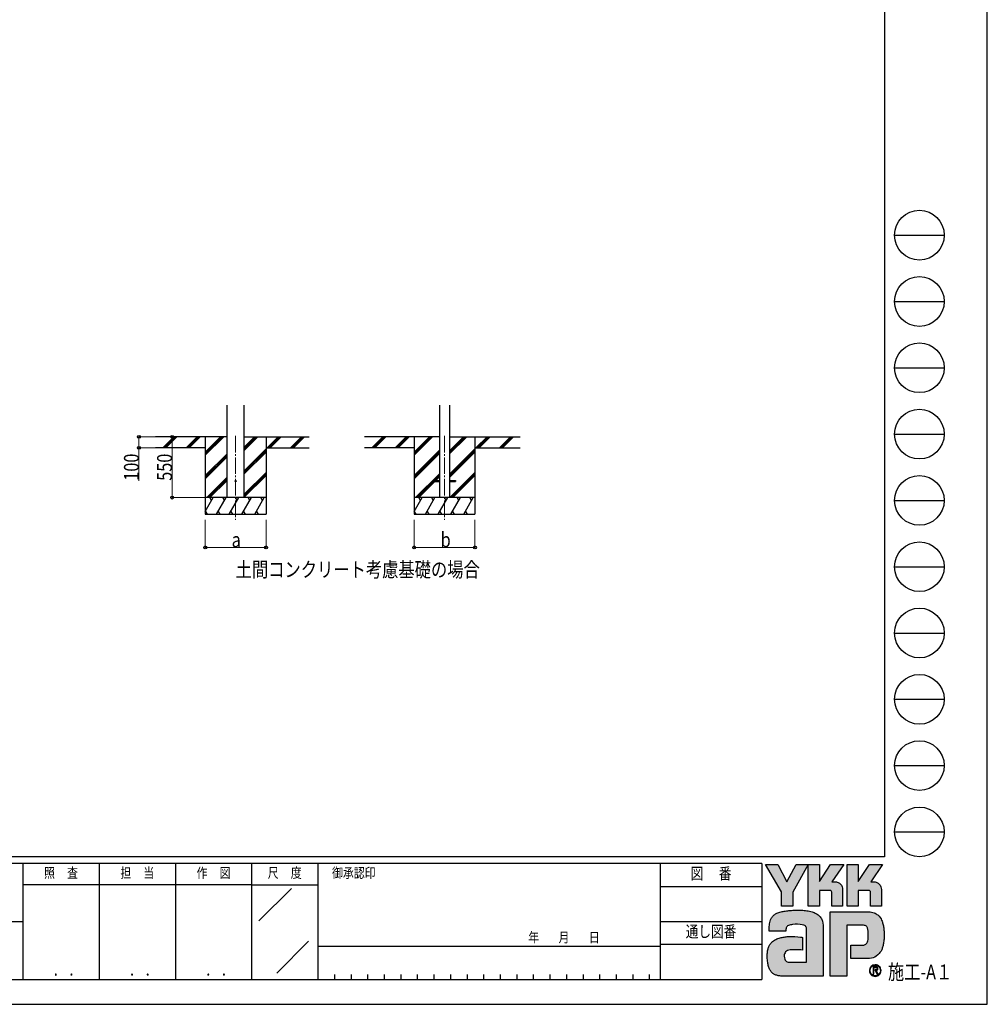
# Model space of a CAD drawing. Units: millimetres. Extents: x 0 to 25230, y 0 to 17820.
# Drawn here: x 16471 to 25230, y 0 to 8910 of the extents above; entities that cross this region are included whole.
import ezdxf
from ezdxf.enums import TextEntityAlignment as Align

# ---------------------------------------------------------------- set-up
doc = ezdxf.new("R2010")
doc.units = ezdxf.units.MM
doc.linetypes.add('YCENTER_1', pattern=[13, 10, -1, 1, -1])
for name, color, linetype, lineweight in [('USER1', 3, 'Continuous', 13), ('YKK_12', 2, 'Continuous', 13), ('YKK_13', 4, 'Continuous', 30), ('YKK_A1', 4, 'Continuous', 30), ('YKK_D', 6, 'Continuous', 13), ('YKK_ZWAK', 7, 'Continuous', 30)]:
    doc.layers.add(name, color=color, linetype=linetype, lineweight=lineweight)
doc.styles.add('text-b', font='extslim2.shx', dxfattribs={"width": 0.8, "bigfont": 'extfont2.shx'})

msp = doc.modelspace()

# ---------------------------------------------------------------- hatches: boundary and pattern name
at = {"layer": 'YKK_ZWAK', "linetype": 'ByBlock', "lineweight": -2}
h = msp.add_hatch(color=256, dxfattribs=at)
edge = h.paths.add_edge_path()
edge.add_arc((24215.09923091551, 305.5322991360492), 52.82240677180354, 44.93442000000285, 90.08535600000255)
edge.add_arc((24215.10511767425, 305.4309059531794), 52.9238089227244, 90.09156552177431, 179.923629932956)
edge.add_arc((24214.78256905086, 305.3735115219009), 52.60136887033488, 179.8606450800951, 225.1439939985764)
edge.add_arc((24215.03485903353, 305.3676658314476), 52.77548918720508, 224.9453553885787, 269.9844512830166)
edge.add_arc((24215.03162421489, 305.6282482552764), 53.03607082659606, 269.9880223087077, 314.9377721061914)
edge.add_arc((24215.38887684191, 305.2858700302758), 52.54136998478418, 314.9257166602815, 360.2350799932708)
edge.add_arc((24215.51833522151, 305.6940033741434), 52.41182310173932, 359.7894949650353, 405.1328750314316)
edge.add_line((24252.49304331719, 342.8406070154867), (24252.49304002674, 342.8406051458215))
edge = h.paths.add_edge_path(flags=16)
edge.add_arc((24214.93087930382, 304.8768648656984), 46.81618488384408, 224.628219000001, 270.1097310000005, ccw=False)
edge.add_arc((24214.58170307615, 305.3011320937622), 46.86892726251778, 179.755127369646, 225.2972179378844, ccw=False)
edge.add_arc((24214.77350857174, 305.6014386079105), 47.06041095339342, 134.8007046283088, 180.1217460165476, ccw=False)
edge.add_arc((24214.9107148483, 305.8684612558328), 46.96849103691909, 89.86602478721397, 135.148996271344, ccw=False)
edge.add_arc((24215.11560488439, 305.5113285511328), 47.32559081450389, 45.03107645709707, 90.11509058956278, ccw=False)
edge.add_arc((24215.14719935487, 305.4961330463962), 47.31402451378619, 0.0064280881064178175, 45.071149570043985, ccw=False)
edge.add_arc((24214.94530000575, 305.5766936922716), 47.51598315488305, 270.09072013900766, 359.9092589945101, ccw=False)
edge.add_line((24215.02053512486, 258.0607700997328), (24215.02054007267, 258.0607658395641))
edge = h.paths.add_edge_path(flags=0)
edge.add_arc((24222.02448351788, 322.4918328514702), 10.0585036628297, -1.6106014017748862, 42.86139266983258, ccw=False)
edge.add_line((24232.07901338382, 322.2091225579787), (24231.66122315396, 318.9948041250969))
edge.add_line((24231.66122315396, 318.9948041250969), (24230.51096311038, 316.4609717704655))
edge.add_line((24230.51096311038, 316.4609717704655), (24228.78404479872, 314.530287286337))
edge.add_line((24228.78404479872, 314.530287286337), (24226.63838700263, 313.1253195271745))
edge.add_line((24226.63838700263, 313.1253195271745), (24224.22987084408, 312.1676185165779))
edge.add_line((24224.22987084408, 312.1676185165779), (24221.7133586141, 311.5787342781473))
edge.add_line((24221.7133586141, 311.5787342781473), (24219.24676909638, 311.2832733280697))
edge.add_line((24219.24676909638, 311.2832733280697), (24216.98598341285, 311.2017668590829))
edge.add_line((24216.98598341285, 311.201766859083), (24211.03295468422, 311.201766859083))
edge.add_line((24211.03295468422, 311.201766859083), (24214.03748689725, 306.0913112536018))
edge.add_line((24214.03748689725, 306.0913112536018), (24233.67952709224, 272.3537460781819))
edge.add_line((24233.67952709224, 272.3537460781819), (24241.5418448569, 272.3537460781819))
edge.add_line((24241.5418448569, 272.3537460781819), (24222.60177912606, 304.8279609843044))
edge.add_line((24222.60177912606, 304.8279609843043), (24224.37454482653, 305.1804764626725))
edge.add_line((24224.37454482652, 305.1804764626725), (24226.065804058, 305.6277432112385))
edge.add_line((24226.065804058, 305.6277432112385), (24227.67046266618, 306.1687423991391))
edge.add_line((24227.67046266618, 306.1687423991391), (24229.18546415848, 306.8034740263751))
edge.add_line((24229.18546415848, 306.8034740263751), (24230.60367671886, 307.5319380929456))
edge.add_line((24230.60367671886, 307.5319380929456), (24231.92306268557, 308.3541345988514))
edge.add_line((24231.92306268557, 308.3541345988514), (24233.13750907348, 309.2680258823679))
edge.add_line((24233.13750907348, 309.2680258823679), (24234.24090289739, 310.2746307743556))
edge.add_arc((24222.2222129624, 321.7291830229507), 16.60288152607968, 316.3767372757107, 361.6565045120804)
edge.add_line((24238.81815602666, 322.2091296628369), (24238.74515413978, 323.9666987333003))
edge.add_line((24238.74515413978, 323.9666987333003), (24238.52508667352, 325.6610144573662))
edge.add_line((24238.52508667352, 325.6610144573662), (24238.16238288654, 327.2870685136556))
edge.add_line((24238.16238288654, 327.2870685136556), (24237.65602394794, 328.83671025527))
edge.add_line((24237.65602394794, 328.83671025527), (24237.01008518122, 330.3058643587596))
edge.add_line((24237.01008518122, 330.3058643587596), (24236.2235477555, 331.686380177226))
edge.add_line((24236.2235477555, 331.6863801772259), (24235.30048699422, 332.9752012180817))
edge.add_line((24235.30048699422, 332.9752012180817), (24234.24090289739, 334.1641768344288))
edge.add_line((24234.24090289739, 334.1641768344288), (24232.85223643202, 335.3918680235448))
edge.add_line((24232.85223643202, 335.3918680235448), (24231.30972650645, 336.4616404289983))
edge.add_line((24231.30972650645, 336.4616404289983), (24229.62152376755, 337.3734940507898))
edge.add_line((24229.62152376755, 337.3734940507898), (24227.79476003138, 338.1233535654695))
edge.add_line((24227.79476003138, 338.1233535654695), (24225.83554828311, 338.7102001421752))
edge.add_line((24225.83554828311, 338.7102001421752), (24223.75102033877, 339.1309772883204))
edge.add_line((24223.75102033877, 339.1309772883204), (24221.5483080144, 339.3856850039046))
edge.add_line((24221.5483080144, 339.3856850039047), (24219.23250546431, 339.4712667963411))
edge.add_line((24219.23250546431, 339.4712667963411), (24196.49525710954, 339.4712667963411))
edge.add_line((24196.49525710954, 339.4712667963411), (24196.49525710954, 272.5778888678961))
edge.add_line((24196.49525710954, 272.5778888678962), (24203.36727127601, 272.5778888678962))
edge.add_line((24203.36727127601, 272.5778888678962), (24203.36727127601, 332.6481565112718))
edge.add_line((24203.36727127601, 332.6481565112718), (24219.23250546431, 332.6481565112718))
edge.add_line((24219.23250546431, 332.6481565112718), (24220.87078549095, 332.594158475568))
edge.add_line((24220.87078549095, 332.594158475568), (24222.41227658566, 332.434202030181))
edge.add_line((24222.41227658566, 332.4342020301809), (24223.85290342501, 332.1693060059735))
edge.add_line((24223.85290342501, 332.1693060059736), (24225.18859068553, 331.8015080646699))
edge.add_line((24225.18859068553, 331.8015080646699), (24226.41526304379, 331.3328458679949))
edge.add_line((24226.41526304379, 331.3328458679949), (24227.52884517632, 330.7643382468109))
edge.add_line((24227.52884517632, 330.7643382468108), (24228.52424292882, 330.0970040319807))
edge.add_line((24228.52424292882, 330.0970040319807), (24229.39738097785, 329.3338997160919))
edge = h.paths.add_edge_path()
edge.add_arc((23515.10663025547, 137.821617633311), 714.0086562492776, 87.51793533789117, 91.66438817798303, ccw=False)
edge.add_arc((23524.38201061881, 336.6715938890437), 514.9439667974359, 81.92630775827178, 87.59083149003902, ccw=False)
edge.add_arc((23551.76237920331, 524.3094470389924), 325.3213306364254, 73.67137372319672, 82.0594330221652, ccw=False)
edge.add_arc((23592.37807720361, 660.2466744183502), 183.4497601690714, 60.60528288235503, 73.90849856205972, ccw=False)
edge.add_arc((23609.00607246944, 693.4064895356088), 146.408483161278, 52.173471518694726, 59.905419987328685, ccw=False)
edge.add_arc((23623.87708165586, 712.6565777616701), 122.0834223578822, 43.55041761169451, 52.145605771503426, ccw=False)
edge.add_arc((23632.06951492784, 720.5741586839232), 110.6906909600761, 34.48659260316282, 43.5018201335609, ccw=False)
edge.add_arc((23632.12668028049, 720.7428960021047), 110.5480821021176, 25.589150532184817, 34.43128324084961, ccw=False)
edge.add_arc((23622.290531935, 716.1340965166338), 121.410089321363, 17.430889992148195, 25.545905045019026, ccw=False)
edge.add_line((23738.12534458202, 752.5031213599162), (23742.3819651488, 735.2941886302096))
edge.add_line((23742.3819651488, 735.2941886302096), (23744.79353779995, 716.8716889774366))
edge.add_line((23744.79353779995, 716.8716889774366), (23745.55460445412, 697.241874752794))
edge.add_line((23745.55460445411, 697.241874752794), (23745.55460445411, 255))
edge.add_line((23745.55460445411, 255), (23383.65671267443, 255.0000000000005))
edge.add_arc((23382.17526866837, 533.7080788069616), 278.7120160104521, 263.6848746649659, 270.30454692996716, ccw=False)
edge.add_arc((23369.40326593277, 419.973834581811), 164.2631416179703, 253.691018885623, 263.74909316651605, ccw=False)
edge.add_arc((23354.31718291767, 368.1565959665288), 110.2945547390256, 239.8785013092501, 253.6535482446689, ccw=False)
edge.add_arc((23346.0782267157, 353.1719372531538), 93.19960783274281, 223.6420534782413, 239.6366294170112, ccw=False)
edge.add_arc((23356.00665360149, 361.9054022827173), 106.4132063319038, 208.2977657543149, 223.355606159757, ccw=False)
edge.add_arc((23400.01286036179, 385.3260160920848), 156.2633046623018, 196.3102007627962, 208.2099283034402, ccw=False)
edge.add_arc((23501.07808208734, 415.1822421245936), 261.6460791946991, 187.8047148541562, 196.3697110093865, ccw=False)
edge.add_arc((23692.49090873867, 442.1054482645241), 454.9423877690053, 181.9094794174699, 187.8904176513079, ccw=False)
edge.add_arc((23529.39889744671, 439.5388744215906), 291.8695218237568, 174.5558801097798, 182.4727230497099, ccw=False)
edge.add_arc((23441.94555653984, 447.914759541929), 204.0160080335223, 164.9753667854606, 174.5673877291292, ccw=False)
edge.add_arc((23392.37115866269, 461.1328416279454), 152.7097810434425, 153.891777935297, 164.9434116692619, ccw=False)
edge.add_arc((23369.78421875331, 471.9935034771113), 127.6482196321655, 142.0468818398376, 153.8077060405064, ccw=False)
edge.add_arc((23365.42486565184, 475.1159081661876), 122.2906733508516, 130.6022050713186, 141.944269337734, ccw=False)
edge.add_arc((23372.62552300743, 466.4597247160493), 133.5491645022301, 120.6072426230107, 130.5308147201121, ccw=False)
edge.add_arc((23386.8456337506, 442.2798031344242), 161.6004717740993, 112.58837614452091, 120.5816154340441, ccw=False)
edge.add_arc((23405.98014956424, 396.3036387459616), 211.3994411543884, 106.6130308198974, 112.5902350136696, ccw=False)
edge.add_arc((23436.07240199546, 295.1589843191572), 316.9256479274598, 99.87193010640078, 106.59824860692831, ccw=False)
edge.add_arc((23452.93140463257, 200.1825253255227), 413.386377010315, 94.78469170294778, 99.9171141639502, ccw=False)
edge.add_arc((23461.13843486393, 105.6879995745481), 508.2362544004778, 90.80098592879739, 94.81811646898808, ccw=False)
edge.add_arc((23462.38632361985, 35.32348625882071), 578.611396947654, 87.57779436069058, 90.82713927416393, ccw=False)
edge.add_line((23486.84010310533, 613.417908776969), (23515.22241725133, 611.5449544290623))
edge.add_line((23515.22241725133, 611.5449544290623), (23537.5348131365, 609.0437246620255))
edge.add_line((23537.5348131365, 609.0437246620254), (23552.13058407034, 606.7004136786508))
edge.add_line((23552.13058407034, 606.7004136786509), (23557.36126171758, 605.3015589046626))
edge.add_line((23557.36126171758, 605.3015589046626), (23557.36126171758, 490.5822226364054))
edge.add_line((23557.36126171758, 490.5822226364053), (23540.76654463184, 492.3335928887619))
edge.add_line((23540.76654463184, 492.3335928887619), (23522.56716893792, 493.3188023326416))
edge.add_line((23522.56716893792, 493.3188023326416), (23503.93886545095, 493.6998450751556))
edge.add_line((23503.93886545095, 493.6998450751556), (23486.0594026478, 493.6427905468645))
edge.add_line((23486.0594026478, 493.6427905468645), (23470.10451134361, 493.3126893474677))
edge.add_line((23470.10451134361, 493.3126893474677), (23457.25094118437, 492.8725544149381))
edge.add_line((23457.25094118437, 492.8725544149381), (23448.67544181608, 492.4874363489748))
edge.add_line((23448.67544181608, 492.4874363489748), (23445.55578171561, 492.3234045801386))
edge.add_line((23445.5557817156, 492.3234045801386), (23432.58606483806, 489.9536039943434))
edge.add_line((23432.58606483806, 489.9536039943434), (23421.40235846218, 486.2420031628507))
edge.add_line((23421.40235846219, 486.2420031628507), (23412.00670024972, 481.1631313141019))
edge.add_line((23412.00670024972, 481.1631313141019), (23404.40010903151, 474.6935553382633))
edge.add_line((23404.40010903151, 474.6935553382633), (23398.58054714584, 466.8088232946391))
edge.add_line((23398.58054714584, 466.8088232946391), (23394.55005225444, 457.4865209042576))
edge.add_line((23394.55005225444, 457.4865209042576), (23392.30760552644, 446.7011773955608))
edge.add_line((23392.30760552644, 446.7011773955607), (23391.85524462356, 434.4293596587146))
edge.add_line((23391.85524462356, 434.4293596587146), (23393.28670198514, 420.9339260562019))
edge.add_line((23393.28670198514, 420.9339260562019), (23396.15369203176, 409.7777281136142))
edge.add_line((23396.15369203176, 409.7777281136142), (23400.27791936249, 400.7478301807233))
edge.add_line((23400.27791936249, 400.7478301807233), (23405.48108857645, 393.631296607301))
edge.add_line((23405.48108857645, 393.631296607301), (23411.58184778012, 388.2151917431188))
edge.add_line((23411.58184778012, 388.2151917431188), (23418.4019015726, 384.2845422762236))
edge.add_line((23418.4019015726, 384.2845422762236), (23425.76193572213, 381.6284502181115))
edge.add_line((23425.76193572213, 381.6284502181115), (23433.48161716605, 380.0319422568297))
edge.add_line((23433.48161716605, 380.0319422568297), (23592.78702963189, 380.0319422568297))
edge.add_line((23592.78702963189, 380.0319422568297), (23592.78702963189, 674.7786918999934))
edge.add_line((23592.78702963189, 674.7786918999934), (23592.8328770207, 680.6227057263569))
edge.add_line((23592.8328770207, 680.6227057263571), (23592.52824659285, 686.3352903714793))
edge.add_line((23592.52824659286, 686.3352903714793), (23591.7804247399, 691.8400335206849))
edge.add_line((23591.7804247399, 691.8400335206849), (23590.49771668422, 697.0615416901604))
edge.add_line((23590.49771668422, 697.0615416901605), (23588.58740881734, 701.9264590578188))
edge.add_line((23588.58740881734, 701.9264590578186), (23585.95678753079, 706.3583733089838))
edge.add_line((23585.95678753078, 706.3583733089838), (23582.51212038522, 710.2839286215675))
edge.add_line((23582.51212038522, 710.2839286215675), (23578.16273143391, 713.6267126808941))
edge.add_line((23578.16273143392, 713.6267126808941), (23568.82005242628, 717.2945037853065))
edge.add_line((23568.82005242628, 717.2945037853065), (23553.8819543227, 720.4019379154337))
edge.add_line((23553.8819543227, 720.4019379154337), (23534.82370421182, 722.6943073556915))
edge.add_line((23534.82370421183, 722.6943073556915), (23513.12158801319, 723.9179232213579))
edge.add_line((23513.12158801319, 723.9179232213579), (23490.25087281546, 723.8201154585736))
edge.add_line((23490.25087281546, 723.8201154585736), (23467.68784453806, 722.1482140134683))
edge.add_arc((23488.69707148544, 534.0190425390005), 189.2986338476758, 96.37207465332192, 102.7534079932569)
edge.add_arc((23468.97070790301, 619.1134361748416), 101.9498992126776, 102.4978957058443, 112.8463169705322)
edge.add_line((23429.38757082712, 713.065323908439), (23422.41813283194, 709.1397815631633))
edge.add_line((23422.41813283194, 709.1397815631633), (23416.97655719619, 704.3461823558685))
edge.add_line((23416.97655719619, 704.3461823558685), (23412.86353700495, 698.7497444290527))
edge.add_line((23412.86353700494, 698.7497444290527), (23409.87632491657, 692.4146541270427))
edge.add_line((23409.87632491657, 692.4146541270427), (23407.81624891293, 685.4071354558904))
edge.add_line((23407.81624891293, 685.4071354558905), (23406.48259931413, 677.7923935907854))
edge.add_line((23406.48259931413, 677.7923935907854), (23405.67262877857, 669.6335960451929))
edge.add_line((23405.67262877857, 669.6335960451929), (23405.1876652881, 660.9979856560263))
edge.add_line((23405.1876652881, 660.9979856560263), (23255.23308247678, 660.6332442073099))
edge.add_line((23255.23308247678, 660.6332442073099), (23255.67016091672, 681.1423094661485))
edge.add_line((23255.67016091672, 681.1423094661486), (23256.50356456212, 704.1841882487543))
edge.add_arc((23528.41397493937, 688.624635335831), 272.3552293574905, 171.5562215410652, 176.7249302595971, ccw=False)
edge.add_arc((23436.12322128547, 702.3995721663429), 179.0421872877593, 163.4838524863008, 171.5798233267276, ccw=False)
edge.add_arc((23389.81594799799, 716.1369040038902), 130.7402432746554, 152.2125045740734, 163.4864976584933, ccw=False)
edge.add_arc((23369.80980386708, 726.48219497666), 108.2183852676059, 138.0385215069419, 152.1201504079557, ccw=False)
edge.add_arc((23369.79425029914, 725.9760942242258), 108.5459032196638, 122.60462867217839, 137.8343845030835, ccw=False)
edge.add_arc((23384.14591004183, 702.7622923075868), 135.835292339635, 108.37420791968111, 122.4280899168763, ccw=False)
edge.add_arc((23406.87812037982, 621.9233584592967), 219.7533541602695, 100.9315937394664, 107.3549899713762, ccw=False)
edge.add_arc((23481.15953170045, 261.5475446212612), 587.6943372579468, 97.86054447666328, 101.37937906247248, ccw=False)
edge.add_arc((23516.0337093463, 19.25641349270074), 832.4795423466506, 94.9020122383061, 97.95760039022957, ccw=False)
edge.add_arc((23518.4088048553, -0.136366549453669), 852.0046410072634, 91.61689723320723, 94.94970856324022, ccw=False)
edge = h.paths.add_edge_path()
edge.add_arc((24055.21578384926, 584.6492098579233), 236.9227274739547, 339.22498221091587, 347.3145741352372, ccw=False)
edge.add_arc((24166.07908619877, 541.72258698761), 118.0444617997937, 326.2325061058077, 339.6193101912123, ccw=False)
edge.add_arc((24121.23952524915, 575.1404917708217), 173.9175368509826, 318.6736738685102, 325.2911172618525, ccw=False)
edge.add_arc((24138.68539467576, 559.8390988178977), 150.712150044931, 311.5703269329227, 318.6624294560623, ccw=False)
edge.add_line((24238.68876056054, 447.0850346655062), (24224.84932000837, 436.3284603861098))
edge.add_line((24224.84932000837, 436.3284603861098), (24210.43286330631, 427.8721642287148))
edge.add_line((24210.43286330631, 427.8721642287148), (24195.54876323843, 421.5615258674009))
edge.add_line((24195.54876323843, 421.5615258674008), (24180.30297821442, 417.2437206728178))
edge.add_line((24180.30297821442, 417.2437206728178), (24164.80452313656, 414.7659240156147))
edge.add_line((24164.80452313656, 414.7659240156147), (24149.15935641451, 413.973273604717))
edge.add_line((24149.15935641451, 413.973273604717), (23995.07850861073, 413.973273604717))
edge.add_line((23995.07850861073, 413.973273604717), (23995.07850861073, 535.0113988811869))
edge.add_line((23995.07850861073, 535.0113988811868), (24081.96440455081, 535.0113988811868))
edge.add_line((24081.96440455081, 535.0113988811868), (24097.9845010302, 535.2345228400385))
edge.add_line((24097.9845010302, 535.2345228400386), (24112.069837702, 536.5987373647076))
edge.add_line((24112.069837702, 536.5987373647076), (24124.15826588362, 540.1442687656373))
edge.add_arc((24110.15681669957, 571.7154586364946), 34.53665602103649, 293.9167198020605, 314.0937636770703)
edge.add_arc((24105.44903623614, 575.871302849516), 40.80016326230778, 314.7809858171797, 333.9292818603019)
edge.add_arc((24075.14762041115, 590.5844784900715), 74.48469652012398, 334.0067642612878, 347.3498910530277)
edge.add_arc((23992.49005877579, 609.7259456127257), 159.3287513875799, 347.1430841970991, 355.4000769567)
edge.add_arc((23811.60837644706, 625.2709169476116), 340.8759141214543, 355.2339044354762, 360.2919344246406)
edge.add_line((24152.47986579817, 627.0077461543581), (24152.29226131619, 646.1047161103874))
edge.add_line((24152.29226131619, 646.1047161103874), (24151.38142652527, 663.3066563900812))
edge.add_line((24151.38142652527, 663.3066563900812), (24149.22659925142, 678.4128615859485))
edge.add_line((24149.22659925142, 678.4128615859485), (24145.3102134166, 691.2216031872523))
edge.add_arc((24107.13678477015, 675.2881851459559), 41.36525673925361, 22.65543833575849, 39.38165319252862)
edge.add_arc((24112.95695371709, 679.7382181532017), 34.04410522283022, 39.80779662169855, 59.7537818176739)
edge.add_arc((24108.81105774102, 671.9506695341073), 42.86124144080932, 60.2099075952312, 77.92418213913811)
edge.add_arc((24102.42487641148, 641.9682209200982), 73.51625883608702, 77.94572257653994, 90.63794058773097)
edge.add_line((24101.60635126415, 715.4799229126227), (23958.58194946011, 715.4799660194846))
edge.add_line((23958.58194946011, 715.4799660194846), (23958.58194946011, 254.9999999999999))
edge.add_line((23958.58194946011, 255), (23808.69053416226, 255))
edge.add_line((23808.69053416226, 255), (23808.69053416226, 837.625560443315))
edge.add_line((23808.69053416226, 837.625560443315), (24157.05733325935, 837.6255604433142))
edge.add_arc((24151.36417076997, 677.360709639309), 160.3659393461113, 78.73197638228368, 87.96551099663088, ccw=False)
edge.add_arc((24156.06670035624, 701.4068239156777), 135.8645001257934, 69.0303397675134, 78.69541395760581, ccw=False)
edge.add_arc((24160.45047819475, 713.0968240256271), 123.3799227999268, 59.39483710465089, 68.98849810507397, ccw=False)
edge.add_arc((24162.47681084216, 716.6583801034761), 119.282880853513, 50.30120407773393, 59.36159834971329, ccw=False)
edge.add_arc((24161.73847398069, 715.8206367337028), 120.3990698781899, 42.05209438652213, 50.28551138205171, ccw=False)
edge.add_line((24251.13913367495, 796.4646574281338), (24260.91593253509, 784.1267518620108))
edge.add_line((24260.91593253509, 784.1267518620111), (24268.23928877357, 772.1728093542139))
edge.add_line((24268.23928877357, 772.1728093542139), (24273.3487255482, 761.3548632579146))
edge.add_arc((24102.27663746115, 681.564980808369), 188.7646276816048, 14.762666767432506, 25.004857483356773, ccw=False)
edge.add_arc((23986.50554249836, 650.0113583946569), 308.756092867439, 7.913901303101682, 14.95041339176612, ccw=False)
edge.add_arc((23870.86930154241, 633.1973489711892), 425.6066892521905, 2.5437612488565833, 8.012513468652287, ccw=False)
edge.add_arc((23804.58820525412, 629.7114064927686), 491.9774849269936, -2.235807907604226, 2.606741948428123, ccw=False)
edge.add_arc((23823.50882867064, 628.4946194341688), 473.0240367747558, 352.8936963416039, 357.82205712252266, ccw=False)
edge.add_arc((23922.44909816801, 615.6218529770882), 373.2516769907646, 347.15165836895227, 352.9756549716377, ccw=False)
edge = h.paths.add_edge_path()
edge.add_arc((23849.44780990941, 1034.432645061352), 74.93244172118416, 78.2679820538109, 90.11215451062168, ccw=False)
edge.add_arc((23850.52185145212, 1039.886689092442), 69.37397035852715, 66.19963222081822, 78.22058292401289, ccw=False)
edge.add_line((23878.5177983184, 1103.360894265614), (23890.64732639036, 1096.432923088705))
edge.add_line((23890.64732639036, 1096.432923088705), (23900.91816031358, 1087.398949832365))
edge.add_line((23900.91816031358, 1087.398949832365), (23909.17578445281, 1076.644171249539))
edge.add_line((23909.17578445281, 1076.644171249539), (23915.26635534786, 1064.551667744464))
edge.add_line((23915.26635534786, 1064.551667744464), (23919.03297304593, 1051.507576213966))
edge.add_line((23919.03297304592, 1051.507576213966), (23920.3238317485, 1037.894977062284))
edge.add_line((23920.3238317485, 1037.894977062285), (23920.3238317485, 887.3453970273679))
edge.add_line((23920.3238317485, 887.3453970273679), (23821.23132324676, 887.3453970273679))
edge.add_line((23821.23132324676, 887.3453970273679), (23821.23132324676, 1015.771064886642))
edge.add_arc((23807.17283266104, 1016.12000630727), 14.06282040217777, 358.5781712163345, 452.1682981404213)
edge.add_line((23806.64076712745, 1030.172757779202), (23711.30864267839, 1030.173257956634))
edge.add_line((23711.30864267839, 1030.173257956634), (23711.30864267839, 887.7101384760846))
edge.add_line((23711.30864267839, 887.7101384760846), (23609.7424128429, 887.7101384760846))
edge.add_line((23609.7424128429, 887.7101384760846), (23609.7424128429, 1266))
edge.add_line((23609.7424128429, 1266), (23711.30864267839, 1266))
edge.add_line((23711.30864267839, 1266), (23711.30864267839, 1111.24570499622))
edge.add_line((23711.30864267839, 1111.24570499622), (23811.20704639223, 1266))
edge.add_line((23811.20704639223, 1266), (23930.51621569532, 1266))
edge.add_line((23930.51621569532, 1266), (23823.47784529822, 1109.364943224346))
edge.add_line((23823.47784529822, 1109.364943224346), (23827.27197142956, 1109.364943224346))
edge.add_line((23827.27197142956, 1109.364943224346), (23831.4583474429, 1109.364943224346))
edge.add_line((23831.4583474429, 1109.364943224346), (23835.75781368196, 1109.364943224346))
edge.add_line((23835.75781368196, 1109.364943224346), (23839.89630464477, 1109.364943224346))
edge.add_line((23839.89630464477, 1109.364943224346), (23843.59567950592, 1109.364943224346))
edge.add_line((23843.59567950592, 1109.364943224346), (23846.58085393256, 1109.364943224346))
edge.add_line((23846.58085393256, 1109.364943224346), (23848.57470593016, 1109.364943224346))
edge.add_line((23848.57470593016, 1109.364943224346), (23849.30113233499, 1109.364943224346))
h.paths.add_polyline_path([(23223.05942267506, 1266), (23333.49355633632, 1266), (23416.41416256019, 1109.701157408917), (23499.11673897951, 1266), (23609.62932261718, 1266), (23468.01488924495, 1014.029882942908), (23468.01488924495, 887.5980670812271), (23367.29123253263, 887.5980670812271), (23367.29123253263, 1017.427683868801)])
edge = h.paths.add_edge_path()
edge.add_arc((24200.33646841573, 1034.298898144128), 75.06617907927941, 78.2785069830033, 90.10825959996419, ccw=False)
edge.add_arc((24201.37125718174, 1039.563196159212), 69.7014597940011, 66.2482987955566, 78.2322632326792, ccw=False)
edge.add_line((24229.44518366182, 1103.360908887843), (24241.61010652468, 1096.432923088705))
edge.add_line((24241.61010652468, 1096.432923088705), (24251.92271251324, 1087.398949832365))
edge.add_line((24251.92271251324, 1087.398949832365), (24260.22108988698, 1076.644171249539))
edge.add_line((24260.22108988698, 1076.644171249539), (24266.34731986221, 1064.551667744464))
edge.add_line((24266.34731986221, 1064.551667744464), (24270.14042716269, 1051.507576213966))
edge.add_line((24270.14042716269, 1051.507576213966), (24271.43943651217, 1037.894977062284))
edge.add_line((24271.43943651217, 1037.894977062285), (24271.43943651217, 887.5980670812276))
edge.add_line((24271.43943651217, 887.5980670812271), (24172.12176638986, 887.5980670812271))
edge.add_line((24172.12176638986, 887.5980670812271), (24172.12176638985, 1015.771064886641))
edge.add_arc((24158.12904199953, 1016.186504375748), 13.99889016432453, 358.2994062850051, 452.4345457850627)
edge.add_line((24157.53439637467, 1030.172759142971), (24062.30911955462, 1030.173257956634))
edge.add_line((24062.30911955461, 1030.173257956634), (24062.30911955461, 887.5980670812271))
edge.add_line((24062.30911955461, 887.5980670812271), (23960.68787285256, 887.5980670812271))
edge.add_line((23960.68787285256, 887.5980670812271), (23960.68787285256, 1266))
edge.add_line((23960.68787285256, 1266), (24062.30911955462, 1266))
edge.add_line((24062.30911955461, 1266), (24062.30911955461, 1111.24570499622))
edge.add_line((24062.30911955461, 1111.24570499622), (24162.09748953533, 1266))
edge.add_line((24162.09748953533, 1266), (24281.40767766927, 1266))
edge.add_line((24281.40767766928, 1266), (24174.36828844131, 1109.364943224346))
edge.add_line((24174.36828844131, 1109.364943224346), (24178.20316780715, 1109.364943224346))
edge.add_line((24178.20316780715, 1109.364943224346), (24182.40788277601, 1109.364943224346))
edge.add_line((24182.40788277601, 1109.364943224346), (24186.71040550766, 1109.364943224346))
edge.add_line((24186.71040550766, 1109.364943224346), (24190.84074582357, 1109.364943224346))
edge.add_line((24190.84074582357, 1109.364943224346), (24194.52483822178, 1109.364943224346))
edge.add_line((24194.52483822178, 1109.364943224346), (24197.49371135463, 1109.364943224346))
edge.add_line((24197.49371135463, 1109.364943224346), (24199.47431855101, 1109.364943224346))
edge.add_line((24199.47431855101, 1109.364943224346), (24200.19463197069, 1109.364943224346))

# ---------------------------------------------------------------- linework, layer by layer
at = {"layer": 'YKK_12', "linetype": 'YCENTER_1', "ltscale": 15}
for p, q in [((18425.61431989, 5144.13248154), (18425.61431989, 4384.9241847)), ((20317.18471563, 5144.13248134), (20317.18471563, 4384.9241845))]:
    msp.add_line(p, q, dxfattribs=at)
at = {"layer": 'YKK_13', "ltscale": 20}
for p, q in [((20217.18471563, 4739.42371148), (20217.18471563, 4730.42371148)), ((20217.18471563, 4739.42371148), (20271.98471563, 4739.42371148)), ((20217.18471563, 4730.42371148), (20271.98471563, 4730.42371148)), ((20362.38471563, 4739.42371148), (20417.18471563, 4739.42371148)), ((20362.38471563, 4730.42371148), (20417.18471563, 4730.42371148)), ((20417.18471563, 4739.42371148), (20417.18471563, 4730.42371148))]:
    msp.add_line(p, q, dxfattribs=at)
msp.add_circle((18425.61431989, 4734.92371304), 5, dxfattribs=at)
at = {"layer": 'YKK_A1', "ltscale": 20}
for p, q in [((18347.86432307, 4584.92371304), (18347.86430532, 5420.27473899)), ((18503.36432307, 4584.92371304), (18503.3643054, 5420.27473899)), ((20271.98471563, 5420.27473879), (20271.98471563, 4584.92371148)), ((20362.38471563, 5420.27473879), (20362.38471563, 4584.92371148))]:
    msp.add_line(p, q, dxfattribs=at)
at = {"layer": 'YKK_A1'}
for p, q in [((18347.86431138, 5134.92371987), (17699.66359802, 5134.92371168)), ((18150.61431989, 5134.92371168), (18150.61431989, 4434.9241847)), ((18503.3643284, 5134.92371987), (19091.23399376, 5134.92371244)), ((18700.61431989, 5134.92371168), (18700.61431989, 4434.9241847)), ((20271.98471563, 5134.92372008), (19591.23399376, 5134.92371148)), ((20042.18471563, 5134.92371148), (20042.18471563, 4434.9241845)), ((20362.38471563, 5134.92372008), (21000.39083324, 5134.92371202)), ((20592.18471563, 5134.92371148), (20592.18471563, 4434.9241845)), ((18150.61431989, 5034.92371738), (17699.66359802, 5034.92371168)), ((18700.61431989, 5034.92371738), (19091.23399376, 5034.92371244)), ((20042.18471563, 5034.92371718), (19591.23399376, 5034.92371148)), ((20592.18471563, 5034.92371718), (21000.39083324, 5034.92371202))]:
    msp.add_line(p, q, dxfattribs=at)
at = {"layer": 'YKK_A1', "linetype": 'Continuous'}
for p, q in [((17766.34997709, 5036.32723827), (17864.94752111, 5134.92371704)), ((17779.08863313, 5034.92371268), (17879.08970399, 5134.92371704)), ((17793.23110159, 5034.92371286), (17893.23197213, 5134.92371704)), ((17978.48214849, 5036.32723559), (18077.07969251, 5134.92371436)), ((17991.2208099, 5034.92371536), (18091.22187539, 5134.92371436)), ((18005.36327836, 5034.92371554), (18105.36414353, 5134.92371436)), ((18150.61431989, 4968.04316241), (18317.49631494, 5134.92371168)), ((18150.61431989, 4982.18561372), (18303.35404679, 5134.92371168)), ((18150.61431989, 4996.32766507), (18289.21186392, 5134.92371168)), ((18503.36431403, 5012.42494613), (18625.86414221, 5134.92371304)), ((18503.36431373, 5026.56752059), (18611.72166179, 5134.92371304)), ((18503.36431343, 5040.70958024), (18597.57946414, 5134.92371304)), ((18709.71078908, 5034.92371726), (18809.71186824, 5134.923716)), ((18723.85298571, 5034.92371708), (18823.85405094, 5134.92371582)), ((18737.99545381, 5034.92371691), (18837.9963189, 5134.92371564)), ((18921.84341458, 5034.92371458), (19021.84449374, 5134.92371332)), ((18935.98558167, 5034.9237144), (19035.9866469, 5134.92371314)), ((18950.12762521, 5034.92371422), (19050.1284903, 5134.92371296)), ((19657.92037282, 5036.32723808), (19756.51791685, 5134.92371684)), ((19670.65902887, 5034.92371248), (19770.66009973, 5134.92371684)), ((19684.80149733, 5034.92371266), (19784.80236787, 5134.92371684)), ((19870.05254423, 5036.32723539), (19968.65008825, 5134.92371416)), ((19882.79120564, 5034.92371516), (19982.79227113, 5134.92371416)), ((19896.9336741, 5034.92371534), (19996.93453927, 5134.92371416)), ((20042.18471563, 4968.04316221), (20209.06671067, 5134.92371148)), ((20042.18471563, 4982.18561352), (20194.92444253, 5134.92371148)), ((20042.18471563, 4996.32766487), (20180.78225965, 5134.92371148)), ((20362.38471563, 4979.87523379), (20517.43453795, 5134.92371284)), ((20362.38471563, 4994.01787369), (20503.29205753, 5134.92371284)), ((20362.38471563, 5008.15993817), (20489.14985988, 5134.92371284)), ((20601.28118482, 5034.92371706), (20701.28226398, 5134.9237158)), ((20615.42338145, 5034.92371689), (20715.42444667, 5134.92371562)), ((20629.56584955, 5034.92371671), (20729.56671464, 5134.92371544)), ((20813.41381032, 5034.92371438), (20913.41488948, 5134.92371312)), ((20827.5559774, 5034.9237142), (20927.55704263, 5134.92371294)), ((20841.69802095, 5034.92371402), (20941.69888604, 5134.92371276)), ((18503.36431792, 4828.57947549), (18700.61431989, 5025.82734635)), ((18503.36431822, 4814.43740107), (18700.61431989, 5011.68529911)), ((18503.36431852, 4800.29461433), (18700.61431989, 4997.54290684)), ((20042.18471563, 4784.19732859), (20271.98471563, 5013.99484581)), ((20042.18471563, 4770.05527724), (20271.98471563, 4999.85282646)), ((20362.38471563, 4796.02982893), (20592.18471563, 5025.82734615)), ((20362.38471563, 4781.88774968), (20592.18471563, 5011.68529891)), ((20362.38471563, 4767.74489751), (20592.18471563, 4997.54290664)), ((18150.61431989, 4784.19732879), (18347.86431465, 4981.44519244)), ((18150.61431989, 4770.05527744), (18347.86431495, 4967.30316885)), ((18150.61431989, 4755.91282613), (18347.86431525, 4953.16111261)), ((20042.18471563, 4755.91282593), (20271.98471563, 4985.71083506)), ((18503.36432241, 4616.44914369), (18700.61431989, 4813.69701007)), ((20363.40894552, 4584.92371148), (20592.18471563, 4813.69700987)), ((18163.47241769, 4584.92371168), (18347.86431916, 4769.31413967)), ((18177.61476509, 4584.92371168), (18347.86431946, 4755.17200302)), ((18191.75814743, 4584.92371168), (18347.86431976, 4741.02934366)), ((18503.36432271, 4602.30706927), (18700.61431989, 4799.55496282)), ((18503.36432301, 4588.16428254), (18700.61431989, 4785.41257056)), ((20055.04281343, 4584.92371148), (20271.98471563, 4801.8638801)), ((20069.18516083, 4584.92371148), (20217.18471563, 4732.92216832)), ((20083.32854316, 4584.92371148), (20228.8290468, 4730.42371148)), ((20223.68630702, 4739.42371148), (20271.98471563, 4787.72176178)), ((20237.82907796, 4739.42371148), (20271.98471563, 4773.57923092)), ((20377.55117545, 4584.92371148), (20592.18471563, 4799.55496262)), ((20391.69411981, 4584.92371148), (20592.18471563, 4785.41257036)), ((18150.61431989, 4459.47408757), (18223.04340754, 4584.92419996)), ((18251.91063281, 4434.92467298), (18338.51341601, 4584.92419996)), ((18367.38084765, 4434.92467298), (18453.98363085, 4584.92419996)), ((18482.85057421, 4434.9241847), (18569.45335742, 4584.92371168)), ((18598.32078906, 4434.9241847), (18684.92357226, 4584.92371168)), ((20042.18471563, 4459.47408737), (20114.61380327, 4584.92419976)), ((20143.48102854, 4434.92467278), (20230.08381175, 4584.92419976)), ((20258.95124339, 4434.92467278), (20345.55402659, 4584.92419976)), ((20374.42096995, 4434.9241845), (20461.02375315, 4584.92371148)), ((20489.89118479, 4434.9241845), (20576.493968, 4584.92371148)), ((18151.43992968, 4460.90439405), (18166.43895312, 4434.92516126)), ((18266.90965625, 4460.90390577), (18281.90867968, 4434.92467298)), ((18382.37962695, 4460.90332593), (18397.37840625, 4434.92467298)), ((18497.85033007, 4460.90471448), (18512.85008593, 4434.9241847)), ((18613.3198125, 4460.90341749), (18628.31883593, 4434.9241847)), ((20043.01032542, 4460.90439385), (20058.00934886, 4434.92516106)), ((20158.48005198, 4460.90390557), (20173.47907542, 4434.92467278)), ((20273.95002268, 4460.90332573), (20288.94880198, 4434.92467278)), ((20389.42072581, 4460.90471428), (20404.42048167, 4434.9241845)), ((20504.89020823, 4460.90341729), (20519.88923167, 4434.9241845)), ((18150.61431989, 4434.9241847), (18700.61431989, 4434.9241847)), ((20042.18471563, 4434.9241845), (20592.18471563, 4434.9241845))]:
    msp.add_line(p, q, dxfattribs=at)
at = {"layer": 'YKK_A1', "linetype": 'Continuous', "ltscale": 0.5}
for p, q in [((18700.61431989, 4584.92371168), (18150.61431989, 4584.92371168)), ((18208.04194269, 4558.94107618), (18193.04023371, 4584.92371168)), ((18323.51292773, 4558.94307508), (18308.51243945, 4584.92468824)), ((18438.98216601, 4558.94107618), (18423.98045703, 4584.92371168)), ((18554.452625, 4558.94185438), (18539.45140429, 4584.92419996)), ((18669.92317872, 4558.94242271), (18654.9225957, 4584.92419996)), ((20592.18471563, 4584.92371148), (20042.18471563, 4584.92371148)), ((20099.61233843, 4558.94107598), (20084.61062945, 4584.92371148)), ((20215.08332347, 4558.94307488), (20200.08283518, 4584.92468804)), ((20330.55256175, 4558.94107598), (20315.55085276, 4584.92371148)), ((20446.02302073, 4558.94185418), (20431.02180003, 4584.92419976)), ((20561.49357445, 4558.94242251), (20546.49299143, 4584.92419976))]:
    msp.add_line(p, q, dxfattribs=at)
at = {"layer": 'YKK_D'}
for p, q in [((17765.27734063, 5134.92371326), (17549.61431989, 5134.92371326)), ((17550.61431989, 5134.92371326), (17550.61431989, 5034.92371328)), ((17924.55638738, 5134.92371533), (17849.61431989, 5134.92371533)), ((17850.61431989, 5134.92371533), (17850.61431989, 4584.92371168)), ((17765.27734063, 5034.92371328), (17549.61431989, 5034.92371328)), ((17550.61431989, 5034.92371328), (17550.61431989, 4737.12371328)), ((18149.61431989, 4584.92371168), (17849.61431989, 4584.92371168)), ((18150.61431989, 4384.92418606), (18150.61431989, 4133.9241847)), ((18700.61431989, 4384.92418606), (18700.61431989, 4133.9241847)), ((20042.18471563, 4384.92418587), (20042.18471563, 4133.9241845)), ((20592.18471563, 4384.92418587), (20592.18471563, 4133.9241845)), ((18150.61431989, 4134.9241847), (18700.61431989, 4134.9241847)), ((20042.18471563, 4134.9241845), (20592.18471563, 4134.9241845))]:
    msp.add_line(p, q, dxfattribs=at)
at = {"layer": 'YKK_D', "linetype": 'ByBlock', "lineweight": -2}
for centre in [(17550.61431989, 5134.92371326), (17850.61431989, 5134.92371533), (17550.61431989, 5034.92371328), (17850.61431989, 4584.92371168), (18150.61431989, 4134.9241847), (18700.61431989, 4134.9241847), (20042.18471563, 4134.9241845), (20592.18471563, 4134.9241845)]:
    msp.add_circle(centre, 12.75, dxfattribs=at)
at = {"layer": 'YKK_ZWAK'}
for p, q in [((25230, 0), (25230, 17820)), ((24300.05942268, 17235), (24300.05942268, 1335)), ((24390.05942268, 6960), (24840.05942268, 6960)), ((24390.05942268, 6360), (24840.05942268, 6360)), ((24390.05942268, 5760), (24840.05942268, 5760)), ((24390.05942268, 5160), (24840.05942268, 5160)), ((24390.05942268, 4560), (24840.05942268, 4560)), ((24390.05942268, 3960), (24840.05942268, 3960)), ((24390.05942268, 3360), (24840.05942268, 3360)), ((24390.05942268, 2760), (24840.05942268, 2760)), ((24390.05942268, 2160), (24840.05942268, 2160)), ((24390.05942268, 1560), (24840.05942268, 1560)), ((24300.05942268, 1335), (900.05942268, 1335)), ((16500.05942268, 1275), (12600.05942268, 1275)), ((18570.05942268, 1275), (16500.05942268, 1275)), ((16500.05942268, 1275), (16500.05942268, 225)), ((17190.05942268, 1275), (17190.05942268, 225)), ((17880.05942268, 1275), (17880.05942268, 225)), ((18570.05942268, 1275), (18570.05942268, 225)), ((19170.05942268, 1275), (18570.05942268, 1275)), ((22267.55942268, 1275), (19170.05942268, 1275)), ((19170.05942268, 1275), (19170.05942268, 225)), ((22267.55942268, 1275), (22267.55942268, 225)), ((23190.05942268, 1275), (22267.55942268, 1275)), ((23190.05942268, 1275), (23190.05942268, 225)), ((18570.05942268, 1080), (16500.05942268, 1080)), ((18570.05942268, 1080), (19170.05942268, 1080)), ((18636.31370512, 755.12638816), (18930.11185115, 1048.92453419)), ((22267.55942268, 1065), (23190.05942268, 1065)), ((12600.05942268, 750), (16500.05942268, 750)), ((22267.55942268, 750), (23190.05942268, 750)), ((18797.01525802, 282.03464047), (19085.67583865, 570.6952211)), ((23190.05942268, 540), (22267.55942268, 540)), ((19170.05942268, 525), (22267.55942268, 525)), ((19320.05942268, 270), (19320.05942268, 225)), ((19470.05942268, 270), (19470.05942268, 225)), ((19620.05942268, 270), (19620.05942268, 225)), ((19770.05942268, 270), (19770.05942268, 225)), ((19920.05942268, 270), (19920.05942268, 225)), ((20070.05942268, 270), (20070.05942268, 225)), ((20220.05942268, 270), (20220.05942268, 225)), ((20370.05942268, 270), (20370.05942268, 225)), ((20520.05942268, 270), (20520.05942268, 225)), ((20670.05942268, 270), (20670.05942268, 225)), ((20820.05942268, 270), (20820.05942268, 225)), ((20970.05942268, 270), (20970.05942268, 225)), ((21120.05942268, 270), (21120.05942268, 225)), ((21270.05942268, 270), (21270.05942268, 225)), ((21420.05942268, 270), (21420.05942268, 225)), ((21570.05942268, 270), (21570.05942268, 225)), ((21720.05942268, 270), (21720.05942268, 225)), ((21870.05942268, 270), (21870.05942268, 225)), ((22020.05942268, 270), (22020.05942268, 225)), ((22170.05942268, 270), (22170.05942268, 225)), ((12600.05942268, 225), (16500.05942268, 225)), ((16500.05942268, 225), (18570.05942268, 225)), ((18570.05942268, 225), (19170.05942268, 225)), ((19170.05942268, 225), (22267.55942268, 225)), ((22267.55942268, 225), (23190.05942268, 225)), ((0, 0), (25230, 0))]:
    msp.add_line(p, q, dxfattribs=at)
at = {"layer": 'YKK_ZWAK', "linetype": 'ByBlock', "lineweight": -2}
msp.add_lwpolyline([(23223.05942268, 1266), (23333.49355634, 1266), (23416.41416256, 1109.70115741), (23499.11673898, 1266), (23609.62932262, 1266), (23468.01488924, 1014.02988294), (23468.01488924, 887.59806708), (23367.29123253, 887.59806708), (23367.29123253, 1017.42768387)], close=True, dxfattribs=at)
for points in [[(23849.30113234, 1109.36494322, -0.05172601), (23864.68415835, 1107.79969835, -0.05249945), (23878.51779832, 1103.36089427), (23890.64732639, 1096.43292309), (23900.91816031, 1087.39894983), (23909.17578445, 1076.64417125), (23915.26635535, 1064.55166774), (23919.03297305, 1051.50757621), (23920.32383175, 1037.89497706), (23920.32383175, 887.34539703), (23821.23132325, 887.34539703), (23821.23132325, 1015.77106489, 0.4326875), (23806.64076713, 1030.17275778), (23711.30864268, 1030.17325796), (23711.30864268, 887.71013848), (23609.74241284, 887.71013848), (23609.74241284, 1266), (23711.30864268, 1266), (23711.30864268, 1111.245705), (23811.20704639, 1266), (23930.5162157, 1266), (23823.4778453, 1109.36494322), (23827.27197143, 1109.36494322), (23831.45834744, 1109.36494322), (23835.75781368, 1109.36494322), (23839.89630464, 1109.36494322), (23843.59567951, 1109.36494322), (23846.58085393, 1109.36494322), (23848.57470593, 1109.36494322)], [(24200.19463197, 1109.36494322, -0.05166292), (24215.58650882, 1107.79969752, -0.05233762), (24229.44518366, 1103.36090889), (24241.61010652, 1096.43292309), (24251.92271251, 1087.39894983), (24260.22108989, 1076.64417125), (24266.34731986, 1064.55166774), (24270.14042716, 1051.50757621), (24271.43943651, 1037.89497706), (24271.43943651, 887.59806708), (24172.12176639, 887.59806708), (24172.12176639, 1015.77106489, 0.43551369), (24157.53439637, 1030.17275914), (24062.30911955, 1030.17325796), (24062.30911955, 887.59806708), (23960.68787285, 887.59806708), (23960.68787285, 1266), (24062.30911955, 1266), (24062.30911955, 1111.245705), (24162.09748954, 1266), (24281.40767767, 1266), (24174.36828844, 1109.36494322), (24178.20316781, 1109.36494322), (24182.40788278, 1109.36494322), (24186.71040551, 1109.36494322), (24190.84074582, 1109.36494322), (24194.52483822, 1109.36494322), (24197.49371135, 1109.36494322), (24199.47431855, 1109.36494322)], [(23494.36827139, 851.52903785, -0.01809429), (23546.02795499, 851.16041013, -0.02472118), (23596.70416096, 846.51156438, -0.03661616), (23643.2252398, 836.50892382, -0.05811151), (23682.41951633, 820.07894196, -0.0337498), (23698.79441831, 809.05032591, -0.03752118), (23712.35928473, 796.77115292, -0.03935665), (23723.30728073, 783.2487082, -0.03860024), (23731.83157963, 768.49026768, -0.03542324), (23738.12534458, 752.50312136), (23742.38196515, 735.29418863), (23744.7935378, 716.87168898), (23745.55460445, 697.24187475), (23745.55460445, 255), (23383.65671267, 255, -0.0288918), (23351.51786668, 256.68730058, -0.04391483), (23323.27535784, 262.32043059, -0.06017746), (23298.96747903, 272.75586702, -0.06990303), (23278.63288543, 288.85014593, -0.06579693), (23262.31026812, 311.45980952, -0.05196907), (23250.03832431, 341.44140695, -0.03738925), (23241.8557171, 379.65146325, -0.02610269), (23237.80114282, 426.94652496, -0.03455749), (23238.84593992, 467.22996765, -0.04187754), (23244.90394534, 500.80270705, -0.04825926), (23255.24320651, 528.33553477, -0.05136137), (23269.13177857, 550.49926289, -0.04952953), (23285.83767501, 567.96464469, -0.04332683), (23304.62893705, 581.40250891, -0.03489123), (23324.77359668, 591.48360567, -0.02608639), (23345.53971499, 598.87875466, -0.02935753), (23381.73662071, 607.39205301, -0.02239816), (23418.45018667, 612.12832553, -0.01752983), (23454.0336039, 613.87459096, -0.01417889), (23486.84010311, 613.41790878), (23515.22241725, 611.54495443), (23537.53481314, 609.04372466), (23552.13058407, 606.70041368), (23557.36126172, 605.3015589), (23557.36126172, 490.58222264), (23540.76654463, 492.33359289), (23522.56716894, 493.31880233), (23503.93886545, 493.69984508), (23486.05940265, 493.64279055), (23470.10451134, 493.31268935), (23457.25094118, 492.87255441), (23448.67544182, 492.48743635), (23445.55578172, 492.32340458), (23432.58606484, 489.95360399), (23421.40235846, 486.24200316), (23412.00670025, 481.16313131), (23404.40010903, 474.69355534), (23398.58054715, 466.80882329), (23394.55005225, 457.4865209), (23392.30760553, 446.7011774), (23391.85524462, 434.42935966), (23393.28670199, 420.93392606), (23396.15369203, 409.77772811), (23400.27791936, 400.74783018), (23405.48108858, 393.63129661), (23411.58184778, 388.21519174), (23418.40190157, 384.28454228), (23425.76193572, 381.62845022), (23433.48161717, 380.03194226), (23592.78702963, 380.03194226), (23592.78702963, 674.7786919), (23592.83287702, 680.62270573), (23592.52824659, 686.33529037), (23591.78042474, 691.84003352), (23590.49771668, 697.06154169), (23588.58740882, 701.92645906), (23585.95678753, 706.35837331), (23582.51212039, 710.28392862), (23578.16273143, 713.62671268), (23568.82005243, 717.29450379), (23553.88195432, 720.40193792), (23534.82370421, 722.69430736), (23513.12158801, 723.91792322), (23490.25087282, 723.82011546), (23467.68784454, 722.14821401, 0.02785102), (23446.90836664, 718.64752605, 0.04518422), (23429.38757083, 713.06532391), (23422.41813283, 709.13978156), (23416.9765572, 704.34618236), (23412.863537, 698.74974443), (23409.87632492, 692.41465413), (23407.81624891, 685.40713546), (23406.48259931, 677.79239359), (23405.67262878, 669.63359605), (23405.18766529, 660.99798566), (23255.23308248, 660.63324421), (23255.67016092, 681.14230947), (23256.50356456, 704.18418825, -0.02255657), (23259.01096043, 728.61696872, -0.03534004), (23264.46837668, 753.29867974, -0.04923179), (23274.1523112, 777.08716515, -0.06152013), (23289.3392043, 798.84034252, -0.06655033), (23311.30550159, 817.41612583, -0.06139861), (23341.32765626, 831.67243073, -0.02803469), (23365.20477976, 837.68913273, -0.01535502), (23400.78503182, 843.71983339, -0.01333331), (23444.89673833, 848.69099185, -0.01454316)], [(24286.35533035, 532.62144001, -0.03531217), (24276.73389554, 500.61287852, -0.05847747), (24264.20944062, 476.11063303, -0.02888207), (24251.84477754, 460.29460504, -0.03095502), (24238.68876056, 447.08503467), (24224.84932001, 436.32846039), (24210.43286331, 427.87216423), (24195.54876324, 421.56152587), (24180.30297821, 417.24372067), (24164.80452314, 414.76592402), (24149.15935641, 413.9732736), (23995.07850861, 413.9732736), (23995.07850861, 535.01139888), (24081.96440455, 535.01139888), (24097.98450103, 535.23452284), (24112.0698377, 536.59873736), (24124.15826588, 540.14426877, 0.08826713), (24134.18861791, 546.91116184, 0.08374516), (24142.09787656, 557.94044049, 0.05828624), (24147.82424621, 574.27257861, 0.03604352), (24151.30561005, 596.94816445, 0.0220734), (24152.4798658, 627.00774615), (24152.29226132, 646.10471611), (24151.38142653, 663.30665639), (24149.22659925, 678.41286159), (24145.31021342, 691.22160319, 0.07311173), (24139.10951321, 701.53373907, 0.08725118), (24130.10554685, 709.14785695, 0.07744739), (24117.77788075, 713.86346117, 0.05543693), (24101.60635126, 715.47992291), (23958.58194946, 715.47996602), (23958.58194946, 255), (23808.69053416, 255), (23808.69053416, 837.62556044), (24157.05733326, 837.62556044, -0.04031071), (24182.6994892, 834.63541301, -0.04219686), (24204.68901019, 828.27302659, -0.04188471), (24223.26553799, 819.28944906, -0.03955404), (24238.66894761, 808.43617676, -0.03594052), (24251.13913367, 796.46465743), (24260.91593254, 784.12675186), (24268.23928877, 772.17280935), (24273.34872555, 761.35486326, -0.04471976), (24284.81007469, 729.66517785, -0.03071223), (24292.32106914, 692.5223987, -0.02386646), (24296.0566042, 652.08680615, -0.02113275), (24296.19116258, 610.51822992, -0.02150735), (24292.89925245, 569.97650746, -0.02541745)], [(24252.49304003, 342.84060515, 0.1995971), (24215.02053912, 358.35464729, 0.41335534), (24162.18135576, 305.50144856, 0.20019794), (24177.68137858, 268.08536766, 0.19908971), (24215.02053702, 252.59217859, 0.19868444), (24252.49303702, 268.08537464, 0.20031601), (24267.92980459, 305.50144246, 0.20047039), (24252.49304332, 342.84060702)], [(24215.02054007, 258.06076584, -0.2010974), (24181.61273033, 271.98832406, -0.20137243), (24167.71320386, 305.50144148, -0.20036901), (24181.61272242, 338.99372126, -0.20019623), (24215.02054157, 352.83682389, -0.19929348), (24248.5616956, 338.99372037, -0.19920596), (24262.46122357, 305.50144127, -0.41328625), (24215.02053512, 258.0607701)], [(24229.39738098, 329.33389972, -0.19651844), (24232.07901338, 322.20912256), (24231.66122315, 318.99480413), (24230.51096311, 316.46097177), (24228.7840448, 314.53028729), (24226.638387, 313.12531953), (24224.22987084, 312.16761852), (24221.71335861, 311.57873428), (24219.2467691, 311.28327333), (24216.98598341, 311.20176686), (24211.03295468, 311.20176686), (24214.0374869, 306.09131125), (24233.67952709, 272.35374608), (24241.54184486, 272.35374608), (24222.60177913, 304.82796098), (24224.37454483, 305.18047646), (24226.06580406, 305.62774321), (24227.67046267, 306.1687424), (24229.18546416, 306.80347403), (24230.60367672, 307.53193809), (24231.92306269, 308.3541346), (24233.13750907, 309.26802588), (24234.2409029, 310.27463077, 0.20018169), (24238.81815603, 322.20912966), (24238.74515414, 323.96669873), (24238.52508667, 325.66101446), (24238.16238289, 327.28706851), (24237.65602395, 328.83671026), (24237.01008518, 330.30586436), (24236.22354776, 331.68638018), (24235.30048699, 332.97520122), (24234.2409029, 334.16417683), (24232.85223643, 335.39186802), (24231.30972651, 336.46164043), (24229.62152377, 337.37349405), (24227.79476003, 338.12335357), (24225.83554828, 338.71020014), (24223.75102034, 339.13097729), (24221.54830801, 339.385685), (24219.23250546, 339.4712668), (24196.49525711, 339.4712668), (24196.49525711, 272.57788887), (24203.36727128, 272.57788887), (24203.36727128, 332.64815651), (24219.23250546, 332.64815651), (24220.87078549, 332.59415848), (24222.41227659, 332.43420203), (24223.85290343, 332.16930601), (24225.18859069, 331.80150806), (24226.41526304, 331.33284587), (24227.52884518, 330.76433825), (24228.52424293, 330.09700403)]]:
    msp.add_lwpolyline(points, format="xyb", close=True, dxfattribs=at)
at = {"layer": 'YKK_ZWAK'}
for centre in [(24615.05942268, 6960), (24615.05942268, 6360), (24615.05942268, 5760), (24615.05942268, 5160), (24615.05942268, 4560), (24615.05942268, 3960), (24615.05942268, 3360), (24615.05942268, 2760), (24615.05942268, 2160), (24615.05942268, 1560)]:
    msp.add_circle(centre, 225, dxfattribs=at)

# ---------------------------------------------------------------- texts
at = {"layer": 'USER1', "style": 'text-b', "width": 0.8}
msp.add_text('土間コンクリート考慮基礎の場合', height=135, dxfattribs=at).set_placement((18425.61431989, 3866.74624397))
at = {"layer": 'YKK_D', "style": 'text-b', "width": 0.8}
for s, p in [('100', (17549.61431989, 4738.12371328)), ('550', (17849.61431989, 4737.5237135))]:
    msp.add_text(s, height=135, rotation=90, dxfattribs=at).set_placement(p)
for s, p in [('b', (20281.18471563, 4135.9241845)), ('a', (18389.61431989, 4135.9241847))]:
    msp.add_text(s, height=135, dxfattribs=at).set_placement(p)
at = {"layer": 'YKK_ZWAK', "style": 'text-b', "width": 0.8}
for s, height, p in [('御承認印', 90, (19495.61443997, 1177.5)), ('図\u3000 番', 105, (22728.80942268, 1170)), ('照     査', 90, (16845.05942268, 1177.5)), ('担     当', 90, (17535.05942268, 1177.5)), ('作     図', 90, (18225.05942268, 1177.5)), ('尺     度', 90, (18870.05942268, 1177.5)), ('通し図番', 105, (22728.80942268, 645))]:
    msp.add_text(s, height=height, dxfattribs=at).set_placement(p, align=Align.MIDDLE)
for s, height, p in [('年        月        日', 90, (21074.72067378, 560.35619004)), ('施工-A１', 135, (24330.05942268, 225)), ('． ．', 106.05000257, (16770, 256.94473743)), ('． ．', 106.05000257, (17460, 256.94473743)), ('． ．', 106.05000257, (18150, 256.94473743))]:
    msp.add_text(s, height=height, dxfattribs=at).set_placement(p)

doc.saveas('drawing.dxf')
